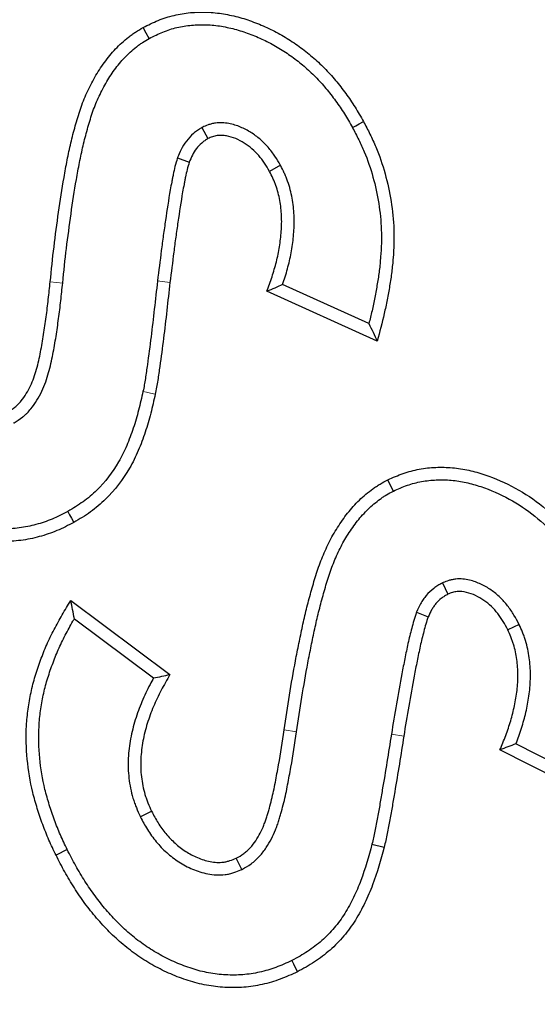
# Model space of a CAD drawing. Units: millimetres. Extents: x 42 to 2575, y 57 to 1881.
# Drawn here: x 2346 to 2361, y 608 to 636 of the extents above; entities that cross this region are included whole.
import ezdxf

# ---------------------------------------------------------------- set-up
doc = ezdxf.new("R2010")
doc.units = ezdxf.units.MM
doc.linetypes.add('SLD-Phantom', pattern=[12.7, 6.35, -1.27, 1.27, -1.27, 1.27, -1.27])
doc.linetypes.add('SLD-Solid', pattern=[0])
doc.layers.get('0').update_dxf_attribs({"lineweight": 15})

msp = doc.modelspace()

# ---------------------------------------------------------------- linework, layer by layer
at = {"color": 7, "linetype": 'SLD-Solid', "lineweight": 25}
for p, q in [((2351.472, 633.096), (2351.642, 632.786)), ((2350.784, 632.242), (2351.116, 632.123)), ((2353.679, 632.036), (2353.369, 631.866)), ((2356.161, 627.592), (2353.738, 628.685)), ((2356.394, 627.101), (2353.297, 628.497)), ((2358.226, 620.31), (2358.38, 619.991)), ((2347.79, 619.814), (2350.572, 617.735)), ((2357.5, 619.488), (2357.828, 619.357)), ((2347.889, 619.3), (2350.114, 617.638)), ((2360.382, 619.143), (2360.064, 618.989)), ((2362.876, 614.079), (2359.844, 615.62)), ((2362.664, 614.582), (2360.293, 615.787)), ((2349.739, 613.741), (2350.057, 613.895)), ((2347.689, 612.817), (2347.373, 612.66)), ((2356.249, 612.973), (2356.59, 612.884)), ((2352.589, 612.257), (2352.435, 612.575))]:
    msp.add_line(p, q, dxfattribs=at)
at = {"color": 9, "linetype": 'SLD-Phantom', "lineweight": 18}
for p, q in [((2347.561, 628.729), (2347.211, 628.766)), ((2350.224, 628.788), (2350.574, 628.746)), ((2354.13, 616.126), (2353.781, 616.178)), ((2356.793, 616.06), (2357.141, 616.004))]:
    msp.add_line(p, q, dxfattribs=at)
at = {"color": 7, "linetype": 'SLD-Solid', "lineweight": 25, "flags": 128}
for points in [[(2349.99, 635.596), (2349.906, 635.751), (2349.822, 635.906)], [(2355.701, 633.096), (2355.794, 633.147), (2355.886, 633.198), (2356.01, 633.266)], [(2356.849, 622.886), (2356.772, 623.045), (2356.695, 623.203)], [(2347.703, 622.315), (2347.755, 622.222), (2347.806, 622.13), (2347.874, 622.006)], [(2353.999, 609.702), (2354.046, 609.607), (2354.093, 609.512), (2354.156, 609.386)]]:
    msp.add_lwpolyline(points, dxfattribs=at)
at = {"color": 9, "linetype": 'SLD-Phantom', "lineweight": 18, "flags": 128}
msp.add_lwpolyline([(2349.816, 625.685), (2349.919, 625.662), (2350.023, 625.64), (2350.16, 625.61)], dxfattribs=at)
at = {"color": 7, "linetype": 'SLD-Solid', "lineweight": 25}
for radius in [423.541, 423.018, 420.019]:
    msp.add_circle((2078.885, 480.23), radius, dxfattribs=at)
at = {"color": 9, "linetype": 'SLD-Phantom', "lineweight": 18}
for radius, start, end in [(345.072, 275.49722, 84.50278), (344.073, 275.49722, 84.50278), (342.331, 0, 85.55678), (337.841, 274.20087, 85.79913)]:
    msp.add_arc((2078.885, 480.23), radius, start, end, dxfattribs=at)
at = {"color": 7, "linetype": 'SLD-Solid', "lineweight": 25}
msp.add_arc((2078.885, 480.23), 339.84, 274.4982, 85.50211, dxfattribs=at)
for points, knots in [([(2349.822, 635.906), (2349.891, 635.942), (2349.961, 635.977), (2350.101, 636.044), (2350.172, 636.076), (2350.388, 636.164), (2350.537, 636.211), (2350.839, 636.284), (2350.993, 636.309), (2351.303, 636.337), (2351.459, 636.341), (2351.77, 636.33), (2351.925, 636.314), (2352.155, 636.275), (2352.231, 636.259), (2352.383, 636.226), (2352.459, 636.207), (2352.684, 636.146), (2352.831, 636.096), (2353.122, 635.983), (2353.264, 635.922), (2353.544, 635.786), (2353.681, 635.711), (2353.947, 635.55), (2354.077, 635.465), (2354.33, 635.283), (2354.452, 635.187), (2354.688, 634.984), (2354.802, 634.877), (2355.02, 634.656), (2355.125, 634.541), (2355.324, 634.302), (2355.419, 634.179), (2355.557, 633.99), (2355.602, 633.927), (2355.689, 633.798), (2355.732, 633.733), (2355.855, 633.535), (2355.932, 633.401), (2356.01, 633.266)], [0, 0, 0, 0, 0.03125, 0.03125, 0.0625, 0.0625, 0.125, 0.125, 0.1875, 0.1875, 0.25, 0.25, 0.3125, 0.3125, 0.34375, 0.34375, 0.375, 0.375, 0.4375, 0.4375, 0.5, 0.5, 0.5625, 0.5625, 0.625, 0.625, 0.6875, 0.6875, 0.75, 0.75, 0.8125, 0.8125, 0.875, 0.875, 0.90625, 0.90625, 0.9375, 0.9375, 1, 1, 1, 1]), ([(2349.99, 635.596), (2350.056, 635.63), (2350.121, 635.662), (2350.249, 635.724), (2350.313, 635.753), (2350.504, 635.83), (2350.636, 635.873), (2350.904, 635.937), (2351.041, 635.959), (2351.319, 635.984), (2351.463, 635.988), (2351.742, 635.979), (2351.879, 635.964), (2352.089, 635.928), (2352.161, 635.914), (2352.302, 635.883), (2352.372, 635.866), (2352.579, 635.809), (2352.713, 635.764), (2352.985, 635.658), (2353.12, 635.6), (2353.381, 635.473), (2353.507, 635.404), (2353.756, 635.254), (2353.88, 635.172), (2354.116, 635.003), (2354.229, 634.914), (2354.45, 634.723), (2354.558, 634.623), (2354.763, 634.415), (2354.86, 634.309), (2355.047, 634.084), (2355.139, 633.965), (2355.27, 633.785), (2355.313, 633.725), (2355.395, 633.604), (2355.435, 633.543), (2355.55, 633.358), (2355.624, 633.229), (2355.701, 633.096)], [0.0013311, 0.0013311, 0.0013311, 0.0013311, 0.03125, 0.03125, 0.0625, 0.0625, 0.125, 0.125, 0.1875, 0.1875, 0.25, 0.25, 0.3125, 0.3125, 0.34375, 0.34375, 0.375, 0.375, 0.4375, 0.4375, 0.5, 0.5, 0.5625, 0.5625, 0.625, 0.625, 0.6875, 0.6875, 0.75, 0.75, 0.8125, 0.8125, 0.875, 0.875, 0.90625, 0.90625, 0.9375, 0.9375, 0.999016, 0.999016, 0.999016, 0.999016]), ([(2347.211, 628.766), (2347.244, 629.093), (2347.278, 629.42), (2347.356, 630.072), (2347.4, 630.398), (2347.492, 631.049), (2347.541, 631.374), (2347.627, 631.86), (2347.656, 632.021), (2347.72, 632.344), (2347.754, 632.504), (2347.829, 632.824), (2347.87, 632.984), (2347.958, 633.3), (2348.005, 633.458), (2348.085, 633.691), (2348.113, 633.768), (2348.173, 633.921), (2348.205, 633.997), (2348.309, 634.22), (2348.384, 634.367), (2348.505, 634.581), (2348.548, 634.652), (2348.637, 634.79), (2348.683, 634.858), (2348.829, 635.057), (2348.933, 635.184), (2349.103, 635.363), (2349.162, 635.42), (2349.284, 635.531), (2349.346, 635.584), (2349.443, 635.661), (2349.476, 635.686), (2349.542, 635.734), (2349.576, 635.757), (2349.68, 635.824), (2349.751, 635.865), (2349.822, 635.906)], [0, 0, 0, 0, 0.125, 0.125, 0.25, 0.25, 0.375, 0.375, 0.4375, 0.4375, 0.5, 0.5, 0.5625, 0.5625, 0.625, 0.625, 0.65625, 0.65625, 0.6875, 0.6875, 0.75, 0.75, 0.78125, 0.78125, 0.8125, 0.8125, 0.875, 0.875, 0.90625, 0.90625, 0.9375, 0.9375, 0.953125, 0.953125, 0.96875, 0.96875, 1, 1, 1, 1]), ([(2347.561, 628.729), (2347.561, 628.729), (2347.561, 628.73), (2347.562, 628.73), (2347.595, 629.057), (2347.628, 629.381), (2347.706, 630.027), (2347.75, 630.351), (2347.841, 630.998), (2347.889, 631.318), (2347.973, 631.796), (2348.003, 631.956), (2348.065, 632.272), (2348.098, 632.429), (2348.171, 632.739), (2348.211, 632.894), (2348.296, 633.201), (2348.342, 633.352), (2348.417, 633.573), (2348.443, 633.645), (2348.499, 633.786), (2348.528, 633.854), (2348.624, 634.061), (2348.697, 634.204), (2348.809, 634.403), (2348.848, 634.467), (2348.929, 634.593), (2348.972, 634.656), (2349.105, 634.839), (2349.2, 634.954), (2349.353, 635.114), (2349.405, 635.165), (2349.515, 635.264), (2349.573, 635.314), (2349.659, 635.382), (2349.687, 635.404), (2349.744, 635.445), (2349.772, 635.464), (2349.859, 635.52), (2349.922, 635.557), (2349.99, 635.596)], [-0.0001335, -0.0001335, -0.0001335, -0.0001335, 0, 0, 0, 0.125, 0.125, 0.25, 0.25, 0.375, 0.375, 0.4375, 0.4375, 0.5, 0.5, 0.5625, 0.5625, 0.625, 0.625, 0.65625, 0.65625, 0.6875, 0.6875, 0.75, 0.75, 0.78125, 0.78125, 0.8125, 0.8125, 0.875, 0.875, 0.90625, 0.90625, 0.9375, 0.9375, 0.953125, 0.953125, 0.96875, 0.96875, 0.9987418, 0.9987418, 0.9987418, 0.9987418]), ([(2353.679, 632.036), (2353.677, 632.039), (2353.675, 632.042), (2353.673, 632.046), (2353.627, 632.123), (2353.579, 632.205), (2353.495, 632.332), (2353.464, 632.375), (2353.401, 632.46), (2353.368, 632.501), (2353.264, 632.621), (2353.187, 632.697), (2353.025, 632.837), (2352.94, 632.9), (2352.758, 633.015), (2352.662, 633.066), (2352.455, 633.153), (2352.342, 633.188), (2352.166, 633.218), (2352.106, 633.225), (2351.984, 633.23), (2351.919, 633.229), (2351.816, 633.215), (2351.781, 633.209), (2351.71, 633.191), (2351.677, 633.181), (2351.587, 633.149), (2351.538, 633.126), (2351.497, 633.107), (2351.488, 633.104), (2351.48, 633.1), (2351.472, 633.096)], [-0.005451, -0.005451, -0.005451, -0.005451, 0, 0, 0, 0.125, 0.125, 0.1875, 0.1875, 0.25, 0.25, 0.375, 0.375, 0.5, 0.5, 0.625, 0.625, 0.75, 0.75, 0.8125, 0.8125, 0.875, 0.875, 0.90625, 0.90625, 0.9375, 0.9375, 1, 1, 1, 1.012537, 1.012537, 1.012537, 1.012537]), ([(2356.01, 633.266), (2356.071, 633.148), (2356.132, 633.03), (2356.25, 632.793), (2356.306, 632.673), (2356.46, 632.307), (2356.544, 632.055), (2356.687, 631.544), (2356.744, 631.285), (2356.827, 630.761), (2356.854, 630.497), (2356.873, 629.968), (2356.862, 629.703), (2356.832, 629.306), (2356.82, 629.174), (2356.788, 628.912), (2356.768, 628.781), (2356.723, 628.519), (2356.7, 628.389), (2356.65, 628.129), (2356.622, 627.999), (2356.533, 627.612), (2356.464, 627.356), (2356.394, 627.101)], [0, 0, 0, 0, 0.0625, 0.0625, 0.125, 0.125, 0.25, 0.25, 0.375, 0.375, 0.5, 0.5, 0.625, 0.625, 0.6875, 0.6875, 0.75, 0.75, 0.8125, 0.8125, 0.875, 0.875, 1, 1, 1, 1]), ([(2351.472, 633.096), (2351.464, 633.091), (2351.457, 633.086), (2351.449, 633.081), (2351.419, 633.062), (2351.386, 633.04), (2351.315, 632.991), (2351.276, 632.962), (2351.162, 632.866), (2351.095, 632.794), (2350.978, 632.641), (2350.929, 632.559), (2350.848, 632.398), (2350.817, 632.323), (2350.79, 632.257), (2350.788, 632.252), (2350.786, 632.247), (2350.784, 632.242)], [-0.031362, -0.031362, -0.031362, -0.031362, 0, 0, 0, 0.125, 0.125, 0.25, 0.25, 0.5, 0.5, 0.75, 0.75, 1, 1, 1, 1.018186, 1.018186, 1.018186, 1.018186]), ([(2355.701, 633.096), (2355.761, 632.981), (2355.82, 632.868), (2355.932, 632.641), (2355.984, 632.529), (2356.128, 632.186), (2356.209, 631.947), (2356.344, 631.462), (2356.398, 631.216), (2356.477, 630.719), (2356.502, 630.469), (2356.52, 629.972), (2356.51, 629.722), (2356.481, 629.337), (2356.469, 629.21), (2356.439, 628.961), (2356.419, 628.836), (2356.376, 628.581), (2356.353, 628.453), (2356.304, 628.2), (2356.278, 628.074), (2356.222, 627.83), (2356.192, 627.712), (2356.161, 627.592)], [0.0011549, 0.0011549, 0.0011549, 0.0011549, 0.0625, 0.0625, 0.125, 0.125, 0.25, 0.25, 0.375, 0.375, 0.5, 0.5, 0.625, 0.625, 0.6875, 0.6875, 0.75, 0.75, 0.8125, 0.8125, 0.875, 0.875, 0.9343551, 0.9343551, 0.9343551, 0.9343551]), ([(2351.642, 632.786), (2351.611, 632.766), (2351.581, 632.747), (2351.522, 632.706), (2351.493, 632.684), (2351.411, 632.614), (2351.361, 632.561), (2351.273, 632.447), (2351.236, 632.385), (2351.171, 632.256), (2351.144, 632.189), (2351.116, 632.123)], [0, 0, 0, 0, 0.125, 0.125, 0.25, 0.25, 0.5, 0.5, 0.75, 0.75, 1, 1, 1, 1]), ([(2353.369, 631.866), (2353.324, 631.944), (2353.278, 632.021), (2353.204, 632.133), (2353.178, 632.17), (2353.124, 632.241), (2353.096, 632.276), (2353.008, 632.378), (2352.944, 632.441), (2352.808, 632.558), (2352.736, 632.612), (2352.584, 632.708), (2352.505, 632.75), (2352.339, 632.819), (2352.253, 632.846), (2352.121, 632.868), (2352.076, 632.873), (2351.986, 632.877), (2351.94, 632.876), (2351.874, 632.867), (2351.852, 632.863), (2351.808, 632.853), (2351.787, 632.846), (2351.724, 632.823), (2351.683, 632.805), (2351.642, 632.786)], [0, 0, 0, 0, 0.125, 0.125, 0.1875, 0.1875, 0.25, 0.25, 0.375, 0.375, 0.5, 0.5, 0.625, 0.625, 0.75, 0.75, 0.8125, 0.8125, 0.875, 0.875, 0.90625, 0.90625, 0.9375, 0.9375, 1, 1, 1, 1]), ([(2350.784, 632.242), (2350.783, 632.237), (2350.781, 632.232), (2350.779, 632.227), (2350.759, 632.16), (2350.735, 632.083), (2350.695, 631.924), (2350.679, 631.848), (2350.658, 631.741), (2350.651, 631.707), (2350.637, 631.637), (2350.63, 631.601), (2350.61, 631.494), (2350.596, 631.422), (2350.532, 631.06), (2350.491, 630.778), (2350.428, 630.353), (2350.407, 630.211), (2350.367, 629.924), (2350.349, 629.781), (2350.295, 629.355), (2350.26, 629.074), (2350.224, 628.79), (2350.224, 628.79), (2350.224, 628.789), (2350.224, 628.788)], [-0.00466, -0.00466, -0.00466, -0.00466, 0, 0, 0, 0.0625, 0.0625, 0.125, 0.125, 0.15625, 0.15625, 0.1875, 0.1875, 0.25, 0.25, 0.5, 0.5, 0.625, 0.625, 0.75, 0.75, 1, 1, 1, 1.00061, 1.00061, 1.00061, 1.00061]), ([(2351.116, 632.123), (2351.095, 632.054), (2351.074, 631.986), (2351.039, 631.848), (2351.025, 631.778), (2351.004, 631.673), (2350.997, 631.638), (2350.983, 631.568), (2350.976, 631.533), (2350.956, 631.428), (2350.943, 631.358), (2350.88, 631.007), (2350.839, 630.725), (2350.776, 630.302), (2350.756, 630.161), (2350.717, 629.878), (2350.699, 629.737), (2350.645, 629.312), (2350.61, 629.029), (2350.574, 628.746)], [0, 0, 0, 0, 0.0625, 0.0625, 0.125, 0.125, 0.15625, 0.15625, 0.1875, 0.1875, 0.25, 0.25, 0.5, 0.5, 0.625, 0.625, 0.75, 0.75, 1, 1, 1, 1]), ([(2353.297, 628.497), (2353.346, 628.633), (2353.395, 628.77), (2353.486, 629.045), (2353.527, 629.184), (2353.598, 629.466), (2353.627, 629.608), (2353.674, 629.894), (2353.691, 630.038), (2353.712, 630.327), (2353.715, 630.473), (2353.703, 630.763), (2353.686, 630.907), (2353.646, 631.121), (2353.63, 631.192), (2353.594, 631.333), (2353.573, 631.402), (2353.536, 631.504), (2353.523, 631.538), (2353.495, 631.605), (2353.481, 631.638), (2353.435, 631.737), (2353.402, 631.802), (2353.369, 631.866)], [0, 0, 0, 0, 0.125, 0.125, 0.25, 0.25, 0.375, 0.375, 0.5, 0.5, 0.625, 0.625, 0.75, 0.75, 0.8125, 0.8125, 0.875, 0.875, 0.90625, 0.90625, 0.9375, 0.9375, 1, 1, 1, 1]), ([(2353.738, 628.685), (2353.75, 628.722), (2353.763, 628.759), (2353.823, 628.941), (2353.866, 629.089), (2353.942, 629.389), (2353.973, 629.541), (2354.023, 629.847), (2354.042, 630.001), (2354.064, 630.314), (2354.068, 630.472), (2354.054, 630.793), (2354.036, 630.956), (2353.991, 631.194), (2353.974, 631.272), (2353.933, 631.43), (2353.909, 631.51), (2353.866, 631.629), (2353.851, 631.669), (2353.818, 631.746), (2353.802, 631.783), (2353.751, 631.892), (2353.717, 631.96), (2353.684, 632.025), (2353.682, 632.029), (2353.68, 632.032), (2353.679, 632.036)], [0.0921808, 0.0921808, 0.0921808, 0.0921808, 0.125, 0.125, 0.25, 0.25, 0.375, 0.375, 0.5, 0.5, 0.625, 0.625, 0.75, 0.75, 0.8125, 0.8125, 0.875, 0.875, 0.90625, 0.90625, 0.9375, 0.9375, 1, 1, 1, 1.0033649, 1.0033649, 1.0033649, 1.0033649]), ([(2346.012, 625.104), (2346.082, 625.148), (2346.153, 625.193), (2346.234, 625.257), (2346.249, 625.271), (2346.28, 625.299), (2346.295, 625.313), (2346.339, 625.357), (2346.367, 625.388), (2346.446, 625.485), (2346.495, 625.553), (2346.582, 625.694), (2346.622, 625.767), (2346.693, 625.917), (2346.724, 625.994), (2346.78, 626.15), (2346.804, 626.23), (2346.849, 626.389), (2346.87, 626.47), (2346.907, 626.631), (2346.923, 626.713), (2346.955, 626.876), (2346.971, 626.957), (2346.999, 627.12), (2347.013, 627.202), (2347.038, 627.366), (2347.05, 627.448), (2347.074, 627.613), (2347.086, 627.695), (2347.119, 627.941), (2347.138, 628.106), (2347.175, 628.436), (2347.193, 628.601), (2347.211, 628.766)], [0, 0, 0, 0, 0.0625, 0.0625, 0.078125, 0.078125, 0.09375, 0.09375, 0.125, 0.125, 0.1875, 0.1875, 0.25, 0.25, 0.3125, 0.3125, 0.375, 0.375, 0.4375, 0.4375, 0.5, 0.5, 0.5625, 0.5625, 0.625, 0.625, 0.6875, 0.6875, 0.75, 0.75, 0.875, 0.875, 1, 1, 1, 1]), ([(2346.18, 624.793), (2346.187, 624.797), (2346.194, 624.802), (2346.201, 624.806), (2346.271, 624.85), (2346.353, 624.901), (2346.459, 624.986), (2346.48, 625.004), (2346.521, 625.041), (2346.541, 625.06), (2346.598, 625.117), (2346.633, 625.157), (2346.73, 625.275), (2346.786, 625.354), (2346.889, 625.52), (2346.935, 625.605), (2347.017, 625.777), (2347.053, 625.865), (2347.116, 626.042), (2347.142, 626.128), (2347.19, 626.298), (2347.213, 626.386), (2347.252, 626.559), (2347.269, 626.643), (2347.301, 626.809), (2347.317, 626.893), (2347.347, 627.062), (2347.361, 627.147), (2347.387, 627.315), (2347.399, 627.397), (2347.423, 627.563), (2347.435, 627.646), (2347.469, 627.898), (2347.488, 628.066), (2347.526, 628.398), (2347.543, 628.563), (2347.561, 628.728), (2347.561, 628.728), (2347.561, 628.729), (2347.561, 628.729)], [-0.006047, -0.006047, -0.006047, -0.006047, 0, 0, 0, 0.0625, 0.0625, 0.078125, 0.078125, 0.09375, 0.09375, 0.125, 0.125, 0.1875, 0.1875, 0.25, 0.25, 0.3125, 0.3125, 0.375, 0.375, 0.4375, 0.4375, 0.5, 0.5, 0.5625, 0.5625, 0.625, 0.625, 0.6875, 0.6875, 0.75, 0.75, 0.875, 0.875, 1, 1, 1, 1.000265, 1.000265, 1.000265, 1.000265]), ([(2350.224, 628.788), (2350.224, 628.788), (2350.224, 628.787), (2350.224, 628.786), (2350.194, 628.524), (2350.164, 628.261), (2350.105, 627.738), (2350.075, 627.478), (2350.01, 626.959), (2349.975, 626.698), (2349.921, 626.308), (2349.903, 626.178), (2349.874, 625.987), (2349.864, 625.926), (2349.843, 625.809), (2349.83, 625.75), (2349.816, 625.685)], [-0.000662, -0.000662, -0.000662, -0.000662, 0, 0, 0, 0.25, 0.25, 0.5, 0.5, 0.75, 0.75, 0.875, 0.875, 0.9375, 0.9375, 0.999674, 0.999674, 0.999674, 0.999674]), ([(2350.574, 628.746), (2350.544, 628.484), (2350.515, 628.222), (2350.456, 627.698), (2350.425, 627.436), (2350.359, 626.913), (2350.324, 626.651), (2350.27, 626.259), (2350.252, 626.129), (2350.222, 625.933), (2350.212, 625.868), (2350.188, 625.738), (2350.174, 625.674), (2350.16, 625.61)], [0, 0, 0, 0, 0.25, 0.25, 0.5, 0.5, 0.75, 0.75, 0.875, 0.875, 0.9375, 0.9375, 1, 1, 1, 1]), ([(2353.738, 628.685), (2353.665, 628.653), (2353.591, 628.622), (2353.518, 628.59), (2353.444, 628.559), (2353.371, 628.528), (2353.297, 628.497)], [0, 0, 0, 0, 0.00102831, 0.00102831, 0.00102831, 0.002056622, 0.002056622, 0.002056622, 0.002056622]), ([(2356.161, 627.592), (2356.201, 627.51), (2356.24, 627.428), (2356.278, 627.346), (2356.317, 627.264), (2356.356, 627.183), (2356.394, 627.101)], [0, 0, 0, 0, 0.00103638, 0.00103638, 0.00103638, 0.002072761, 0.002072761, 0.002072761, 0.002072761]), ([(2349.816, 625.685), (2349.776, 625.506), (2349.737, 625.33), (2349.671, 625.073), (2349.648, 624.989), (2349.599, 624.821), (2349.572, 624.738), (2349.488, 624.488), (2349.426, 624.322), (2349.291, 624.004), (2349.216, 623.852), (2348.964, 623.413), (2348.758, 623.146), (2348.397, 622.793), (2348.268, 622.684), (2348.068, 622.54), (2347.999, 622.494), (2347.854, 622.404), (2347.78, 622.36), (2347.703, 622.315)], [0.0002361, 0.0002361, 0.0002361, 0.0002361, 0.125, 0.125, 0.1875, 0.1875, 0.25, 0.25, 0.375, 0.375, 0.5, 0.5, 0.75, 0.75, 0.875, 0.875, 0.9375, 0.9375, 0.9978036, 0.9978036, 0.9978036, 0.9978036]), ([(2350.16, 625.61), (2350.12, 625.43), (2350.08, 625.25), (2350.012, 624.982), (2349.988, 624.893), (2349.935, 624.717), (2349.907, 624.629), (2349.819, 624.367), (2349.755, 624.194), (2349.611, 623.855), (2349.53, 623.69), (2349.254, 623.21), (2349.027, 622.916), (2348.631, 622.53), (2348.49, 622.409), (2348.266, 622.248), (2348.189, 622.197), (2348.033, 622.1), (2347.954, 622.053), (2347.874, 622.006)], [0, 0, 0, 0, 0.125, 0.125, 0.1875, 0.1875, 0.25, 0.25, 0.375, 0.375, 0.5, 0.5, 0.75, 0.75, 0.875, 0.875, 0.9375, 0.9375, 1, 1, 1, 1]), ([(2347.874, 622.006), (2347.719, 621.926), (2347.563, 621.845), (2347.239, 621.709), (2347.073, 621.653), (2346.734, 621.561), (2346.562, 621.525), (2346.214, 621.48), (2346.038, 621.469), (2345.687, 621.471), (2345.512, 621.485), (2345.165, 621.533), (2344.992, 621.567), (2344.652, 621.654), (2344.485, 621.708), (2344.239, 621.802), (2344.158, 621.835), (2343.997, 621.905), (2343.917, 621.941), (2343.681, 622.057), (2343.528, 622.143), (2343.23, 622.329), (2343.086, 622.429), (2342.667, 622.747), (2342.405, 622.983), (2342.044, 623.366), (2341.929, 623.499), (2341.709, 623.771), (2341.603, 623.911), (2341.45, 624.125), (2341.4, 624.197), (2341.303, 624.343), (2341.255, 624.417), (2341.118, 624.641), (2341.031, 624.794), (2340.944, 624.946)], [0, 0, 0, 0, 0.0625, 0.0625, 0.125, 0.125, 0.1875, 0.1875, 0.25, 0.25, 0.3125, 0.3125, 0.375, 0.375, 0.4375, 0.4375, 0.46875, 0.46875, 0.5, 0.5, 0.5625, 0.5625, 0.625, 0.625, 0.75, 0.75, 0.8125, 0.8125, 0.875, 0.875, 0.90625, 0.90625, 0.9375, 0.9375, 1, 1, 1, 1]), ([(2347.703, 622.315), (2347.55, 622.235), (2347.407, 622.162), (2347.119, 622.041), (2346.966, 621.989), (2346.655, 621.905), (2346.5, 621.873), (2346.185, 621.832), (2346.024, 621.822), (2345.705, 621.824), (2345.547, 621.836), (2345.227, 621.881), (2345.065, 621.912), (2344.752, 621.992), (2344.6, 622.041), (2344.37, 622.129), (2344.293, 622.161), (2344.141, 622.226), (2344.067, 622.261), (2343.847, 622.368), (2343.705, 622.447), (2343.427, 622.622), (2343.291, 622.716), (2342.895, 623.016), (2342.649, 623.238), (2342.307, 623.601), (2342.198, 623.727), (2341.987, 623.987), (2341.885, 624.122), (2341.738, 624.327), (2341.691, 624.396), (2341.598, 624.535), (2341.554, 624.605), (2341.423, 624.818), (2341.339, 624.966), (2341.253, 625.117)], [0.0011467, 0.0011467, 0.0011467, 0.0011467, 0.0625, 0.0625, 0.125, 0.125, 0.1875, 0.1875, 0.25, 0.25, 0.3125, 0.3125, 0.375, 0.375, 0.4375, 0.4375, 0.46875, 0.46875, 0.5, 0.5, 0.5625, 0.5625, 0.625, 0.625, 0.75, 0.75, 0.8125, 0.8125, 0.875, 0.875, 0.90625, 0.90625, 0.9375, 0.9375, 0.9994317, 0.9994317, 0.9994317, 0.9994317]), ([(2356.695, 623.203), (2356.766, 623.235), (2356.837, 623.267), (2356.98, 623.327), (2357.053, 623.356), (2357.273, 623.433), (2357.424, 623.473), (2357.73, 623.53), (2357.885, 623.547), (2358.196, 623.559), (2358.352, 623.556), (2358.662, 623.53), (2358.816, 623.506), (2359.12, 623.439), (2359.27, 623.396), (2359.713, 623.248), (2359.998, 623.122), (2360.545, 622.824), (2360.804, 622.65), (2361.289, 622.26), (2361.515, 622.044), (2361.827, 621.697), (2361.927, 621.578), (2362.116, 621.331), (2362.206, 621.203), (2362.377, 620.944), (2362.458, 620.811), (2362.611, 620.54), (2362.683, 620.402), (2362.754, 620.264)], [0, 0, 0, 0, 0.03125, 0.03125, 0.0625, 0.0625, 0.125, 0.125, 0.1875, 0.1875, 0.25, 0.25, 0.3125, 0.3125, 0.375, 0.375, 0.5, 0.5, 0.625, 0.625, 0.75, 0.75, 0.8125, 0.8125, 0.875, 0.875, 0.9375, 0.9375, 1, 1, 1, 1]), ([(2353.781, 616.178), (2353.831, 616.503), (2353.88, 616.828), (2353.984, 617.477), (2354.039, 617.801), (2354.131, 618.285), (2354.163, 618.447), (2354.229, 618.769), (2354.262, 618.93), (2354.332, 619.251), (2354.369, 619.411), (2354.448, 619.73), (2354.49, 619.889), (2354.578, 620.206), (2354.624, 620.363), (2354.723, 620.677), (2354.776, 620.832), (2354.867, 621.062), (2354.899, 621.137), (2354.966, 621.288), (2355.001, 621.362), (2355.11, 621.583), (2355.192, 621.726), (2355.325, 621.933), (2355.371, 622.002), (2355.465, 622.136), (2355.514, 622.202), (2355.616, 622.331), (2355.669, 622.394), (2355.779, 622.516), (2355.836, 622.576), (2355.953, 622.691), (2356.015, 622.745), (2356.142, 622.85), (2356.207, 622.9), (2356.306, 622.973), (2356.34, 622.997), (2356.408, 623.042), (2356.443, 623.064), (2356.549, 623.127), (2356.622, 623.165), (2356.695, 623.203)], [0, 0, 0, 0, 0.125, 0.125, 0.25, 0.25, 0.3125, 0.3125, 0.375, 0.375, 0.4375, 0.4375, 0.5, 0.5, 0.5625, 0.5625, 0.625, 0.625, 0.65625, 0.65625, 0.6875, 0.6875, 0.75, 0.75, 0.78125, 0.78125, 0.8125, 0.8125, 0.84375, 0.84375, 0.875, 0.875, 0.90625, 0.90625, 0.9375, 0.9375, 0.953125, 0.953125, 0.96875, 0.96875, 1, 1, 1, 1]), ([(2356.849, 622.886), (2356.916, 622.916), (2356.981, 622.945), (2357.112, 623), (2357.177, 623.026), (2357.372, 623.094), (2357.506, 623.129), (2357.777, 623.18), (2357.915, 623.195), (2358.195, 623.206), (2358.337, 623.203), (2358.617, 623.18), (2358.754, 623.158), (2359.03, 623.097), (2359.169, 623.058), (2359.579, 622.921), (2359.848, 622.803), (2360.358, 622.525), (2360.599, 622.363), (2361.052, 621.998), (2361.265, 621.795), (2361.559, 621.469), (2361.652, 621.356), (2361.83, 621.123), (2361.916, 621.003), (2362.078, 620.756), (2362.154, 620.632), (2362.298, 620.376), (2362.367, 620.244), (2362.438, 620.109)], [0.001551, 0.001551, 0.001551, 0.001551, 0.03125, 0.03125, 0.0625, 0.0625, 0.125, 0.125, 0.1875, 0.1875, 0.25, 0.25, 0.3125, 0.3125, 0.375, 0.375, 0.5, 0.5, 0.625, 0.625, 0.75, 0.75, 0.8125, 0.8125, 0.875, 0.875, 0.9375, 0.9375, 0.9988217, 0.9988217, 0.9988217, 0.9988217]), ([(2354.13, 616.126), (2354.179, 616.45), (2354.229, 616.774), (2354.332, 617.419), (2354.386, 617.739), (2354.477, 618.218), (2354.509, 618.378), (2354.574, 618.697), (2354.607, 618.857), (2354.676, 619.173), (2354.712, 619.329), (2354.789, 619.642), (2354.83, 619.798), (2354.916, 620.108), (2354.961, 620.262), (2355.057, 620.565), (2355.108, 620.712), (2355.193, 620.927), (2355.223, 620.999), (2355.286, 621.14), (2355.319, 621.21), (2355.421, 621.416), (2355.494, 621.544), (2355.619, 621.738), (2355.663, 621.804), (2355.75, 621.93), (2355.795, 621.989), (2355.887, 622.106), (2355.936, 622.163), (2356.037, 622.276), (2356.089, 622.331), (2356.193, 622.432), (2356.245, 622.479), (2356.359, 622.573), (2356.421, 622.621), (2356.511, 622.686), (2356.54, 622.707), (2356.599, 622.746), (2356.627, 622.764), (2356.715, 622.816), (2356.78, 622.85), (2356.849, 622.886)], [0.0000963, 0.0000963, 0.0000963, 0.0000963, 0.125, 0.125, 0.25, 0.25, 0.3125, 0.3125, 0.375, 0.375, 0.4375, 0.4375, 0.5, 0.5, 0.5625, 0.5625, 0.625, 0.625, 0.65625, 0.65625, 0.6875, 0.6875, 0.75, 0.75, 0.78125, 0.78125, 0.8125, 0.8125, 0.84375, 0.84375, 0.875, 0.875, 0.90625, 0.90625, 0.9375, 0.9375, 0.953125, 0.953125, 0.96875, 0.96875, 0.9985338, 0.9985338, 0.9985338, 0.9985338]), ([(2358.226, 620.31), (2358.218, 620.305), (2358.21, 620.3), (2358.202, 620.296), (2358.171, 620.278), (2358.137, 620.258), (2358.063, 620.212), (2358.023, 620.185), (2357.905, 620.094), (2357.836, 620.026), (2357.744, 619.917), (2357.716, 619.879), (2357.663, 619.802), (2357.638, 619.762), (2357.571, 619.644), (2357.537, 619.57), (2357.507, 619.505), (2357.505, 619.499), (2357.502, 619.493), (2357.5, 619.488)], [-0.031889, -0.031889, -0.031889, -0.031889, 0, 0, 0, 0.125, 0.125, 0.25, 0.25, 0.5, 0.5, 0.625, 0.625, 0.75, 0.75, 1, 1, 1, 1.021272, 1.021272, 1.021272, 1.021272]), ([(2360.382, 619.143), (2360.38, 619.147), (2360.378, 619.15), (2360.376, 619.154), (2360.335, 619.233), (2360.29, 619.318), (2360.211, 619.45), (2360.182, 619.495), (2360.122, 619.582), (2360.091, 619.625), (2359.993, 619.748), (2359.924, 619.826), (2359.769, 619.975), (2359.683, 620.047), (2359.502, 620.171), (2359.409, 620.224), (2359.21, 620.317), (2359.105, 620.357), (2358.871, 620.413), (2358.741, 620.428), (2358.57, 620.411), (2358.535, 620.406), (2358.466, 620.392), (2358.433, 620.383), (2358.344, 620.356), (2358.294, 620.336), (2358.251, 620.32), (2358.243, 620.316), (2358.234, 620.313), (2358.226, 620.31)], [-0.005343, -0.005343, -0.005343, -0.005343, 0, 0, 0, 0.125, 0.125, 0.1875, 0.1875, 0.25, 0.25, 0.375, 0.375, 0.5, 0.5, 0.625, 0.625, 0.75, 0.75, 0.875, 0.875, 0.90625, 0.90625, 0.9375, 0.9375, 1, 1, 1, 1.012673, 1.012673, 1.012673, 1.012673]), ([(2358.38, 619.991), (2358.349, 619.973), (2358.318, 619.955), (2358.257, 619.917), (2358.227, 619.897), (2358.142, 619.832), (2358.091, 619.781), (2358.022, 619.699), (2358, 619.67), (2357.959, 619.611), (2357.94, 619.581), (2357.888, 619.488), (2357.858, 619.422), (2357.828, 619.357)], [0, 0, 0, 0, 0.125, 0.125, 0.25, 0.25, 0.5, 0.5, 0.625, 0.625, 0.75, 0.75, 1, 1, 1, 1]), ([(2360.064, 618.989), (2360.023, 619.069), (2359.981, 619.149), (2359.912, 619.264), (2359.888, 619.302), (2359.837, 619.376), (2359.81, 619.412), (2359.726, 619.517), (2359.666, 619.585), (2359.537, 619.71), (2359.468, 619.767), (2359.319, 619.868), (2359.241, 619.913), (2359.078, 619.99), (2358.994, 620.021), (2358.819, 620.063), (2358.728, 620.073), (2358.616, 620.062), (2358.593, 620.058), (2358.55, 620.049), (2358.528, 620.044), (2358.464, 620.024), (2358.422, 620.008), (2358.38, 619.991)], [0, 0, 0, 0, 0.125, 0.125, 0.1875, 0.1875, 0.25, 0.25, 0.375, 0.375, 0.5, 0.5, 0.625, 0.625, 0.75, 0.75, 0.875, 0.875, 0.90625, 0.90625, 0.9375, 0.9375, 1, 1, 1, 1]), ([(2347.373, 612.66), (2347.306, 612.802), (2347.238, 612.944), (2347.112, 613.232), (2347.053, 613.378), (2346.945, 613.673), (2346.894, 613.822), (2346.801, 614.122), (2346.758, 614.274), (2346.646, 614.732), (2346.595, 615.043), (2346.535, 615.669), (2346.526, 615.984), (2346.553, 616.455), (2346.569, 616.611), (2346.612, 616.923), (2346.639, 617.077), (2346.688, 617.308), (2346.706, 617.385), (2346.745, 617.537), (2346.766, 617.613), (2346.811, 617.763), (2346.836, 617.838), (2346.886, 617.987), (2346.912, 618.061), (2346.966, 618.209), (2346.994, 618.282), (2347.052, 618.429), (2347.082, 618.501), (2347.178, 618.716), (2347.247, 618.858), (2347.391, 619.137), (2347.466, 619.275), (2347.624, 619.547), (2347.707, 619.68), (2347.79, 619.814)], [0, 0, 0, 0, 0.0625, 0.0625, 0.125, 0.125, 0.1875, 0.1875, 0.25, 0.25, 0.375, 0.375, 0.5, 0.5, 0.5625, 0.5625, 0.625, 0.625, 0.65625, 0.65625, 0.6875, 0.6875, 0.71875, 0.71875, 0.75, 0.75, 0.78125, 0.78125, 0.8125, 0.8125, 0.875, 0.875, 0.9375, 0.9375, 1, 1, 1, 1]), ([(2347.889, 619.3), (2347.872, 619.386), (2347.855, 619.472), (2347.839, 619.558), (2347.823, 619.643), (2347.807, 619.728), (2347.79, 619.814)], [0, 0, 0, 0, 0.001033667, 0.001033667, 0.001033667, 0.002067338, 0.002067338, 0.002067338, 0.002067338]), ([(2357.5, 619.488), (2357.498, 619.482), (2357.496, 619.476), (2357.494, 619.471), (2357.471, 619.404), (2357.446, 619.331), (2357.401, 619.179), (2357.382, 619.106), (2357.345, 618.964), (2357.328, 618.895), (2357.293, 618.752), (2357.276, 618.68), (2357.228, 618.464), (2357.199, 618.322), (2357.142, 618.039), (2357.115, 617.898), (2357.035, 617.474), (2356.985, 617.192), (2356.887, 616.626), (2356.84, 616.343), (2356.794, 616.061), (2356.793, 616.061), (2356.793, 616.06), (2356.793, 616.06)], [-0.00538, -0.00538, -0.00538, -0.00538, 0, 0, 0, 0.0625, 0.0625, 0.125, 0.125, 0.1875, 0.1875, 0.25, 0.25, 0.375, 0.375, 0.5, 0.5, 0.75, 0.75, 1, 1, 1, 1.000469, 1.000469, 1.000469, 1.000469]), ([(2347.689, 612.817), (2347.623, 612.957), (2347.558, 613.094), (2347.438, 613.367), (2347.382, 613.506), (2347.278, 613.789), (2347.229, 613.932), (2347.14, 614.221), (2347.099, 614.366), (2346.992, 614.799), (2346.944, 615.091), (2346.887, 615.687), (2346.879, 615.982), (2346.904, 616.425), (2346.919, 616.572), (2346.96, 616.865), (2346.986, 617.012), (2347.032, 617.231), (2347.049, 617.303), (2347.085, 617.445), (2347.105, 617.516), (2347.147, 617.657), (2347.17, 617.728), (2347.219, 617.871), (2347.244, 617.943), (2347.296, 618.086), (2347.323, 618.156), (2347.378, 618.294), (2347.406, 618.362), (2347.496, 618.565), (2347.563, 618.701), (2347.702, 618.971), (2347.773, 619.103), (2347.863, 619.256), (2347.876, 619.278), (2347.889, 619.3)], [0.0007794, 0.0007794, 0.0007794, 0.0007794, 0.0625, 0.0625, 0.125, 0.125, 0.1875, 0.1875, 0.25, 0.25, 0.375, 0.375, 0.5, 0.5, 0.5625, 0.5625, 0.625, 0.625, 0.65625, 0.65625, 0.6875, 0.6875, 0.71875, 0.71875, 0.75, 0.75, 0.78125, 0.78125, 0.8125, 0.8125, 0.875, 0.875, 0.9375, 0.9375, 0.9481909, 0.9481909, 0.9481909, 0.9481909]), ([(2357.828, 619.357), (2357.805, 619.29), (2357.782, 619.222), (2357.741, 619.085), (2357.723, 619.016), (2357.687, 618.878), (2357.67, 618.809), (2357.636, 618.67), (2357.619, 618.601), (2357.573, 618.392), (2357.544, 618.252), (2357.488, 617.972), (2357.461, 617.832), (2357.382, 617.411), (2357.332, 617.13), (2357.234, 616.567), (2357.188, 616.286), (2357.141, 616.004)], [0, 0, 0, 0, 0.0625, 0.0625, 0.125, 0.125, 0.1875, 0.1875, 0.25, 0.25, 0.375, 0.375, 0.5, 0.5, 0.75, 0.75, 1, 1, 1, 1]), ([(2360.293, 615.787), (2360.308, 615.824), (2360.322, 615.862), (2360.39, 616.042), (2360.44, 616.19), (2360.527, 616.486), (2360.565, 616.635), (2360.629, 616.939), (2360.655, 617.092), (2360.691, 617.405), (2360.701, 617.565), (2360.7, 617.886), (2360.689, 618.048), (2360.655, 618.288), (2360.641, 618.367), (2360.607, 618.527), (2360.587, 618.607), (2360.55, 618.728), (2360.536, 618.769), (2360.507, 618.848), (2360.493, 618.886), (2360.447, 618.997), (2360.416, 619.066), (2360.386, 619.133), (2360.385, 619.136), (2360.383, 619.14), (2360.382, 619.143)], [0.0918192, 0.0918192, 0.0918192, 0.0918192, 0.125, 0.125, 0.25, 0.25, 0.375, 0.375, 0.5, 0.5, 0.625, 0.625, 0.75, 0.75, 0.8125, 0.8125, 0.875, 0.875, 0.90625, 0.90625, 0.9375, 0.9375, 1, 1, 1, 1.0033006, 1.0033006, 1.0033006, 1.0033006]), ([(2359.844, 615.62), (2359.9, 615.754), (2359.955, 615.888), (2360.058, 616.16), (2360.104, 616.298), (2360.186, 616.576), (2360.222, 616.717), (2360.282, 617.002), (2360.306, 617.145), (2360.34, 617.434), (2360.349, 617.579), (2360.348, 617.87), (2360.338, 618.015), (2360.307, 618.231), (2360.294, 618.302), (2360.264, 618.445), (2360.246, 618.515), (2360.214, 618.619), (2360.203, 618.654), (2360.178, 618.722), (2360.165, 618.756), (2360.124, 618.857), (2360.094, 618.923), (2360.064, 618.989)], [0, 0, 0, 0, 0.125, 0.125, 0.25, 0.25, 0.375, 0.375, 0.5, 0.5, 0.625, 0.625, 0.75, 0.75, 0.8125, 0.8125, 0.875, 0.875, 0.90625, 0.90625, 0.9375, 0.9375, 1, 1, 1, 1]), ([(2350.114, 617.638), (2350.081, 617.578), (2350.048, 617.517), (2349.934, 617.299), (2349.856, 617.137), (2349.717, 616.807), (2349.654, 616.638), (2349.546, 616.291), (2349.502, 616.112), (2349.436, 615.753), (2349.413, 615.572), (2349.399, 615.292), (2349.397, 615.197), (2349.404, 615.008), (2349.411, 614.914), (2349.432, 614.728), (2349.447, 614.635), (2349.484, 614.449), (2349.507, 614.356), (2349.549, 614.218), (2349.564, 614.172), (2349.596, 614.082), (2349.613, 614.039), (2349.665, 613.911), (2349.7, 613.831), (2349.734, 613.753), (2349.736, 613.749), (2349.738, 613.745), (2349.739, 613.741)], [0.0757365, 0.0757365, 0.0757365, 0.0757365, 0.125, 0.125, 0.25, 0.25, 0.375, 0.375, 0.5, 0.5, 0.625, 0.625, 0.6875, 0.6875, 0.75, 0.75, 0.8125, 0.8125, 0.875, 0.875, 0.90625, 0.90625, 0.9375, 0.9375, 1, 1, 1, 1.0033692, 1.0033692, 1.0033692, 1.0033692]), ([(2350.572, 617.735), (2350.489, 617.588), (2350.406, 617.441), (2350.25, 617.143), (2350.177, 616.99), (2350.046, 616.68), (2349.987, 616.521), (2349.887, 616.199), (2349.846, 616.035), (2349.785, 615.703), (2349.764, 615.535), (2349.751, 615.283), (2349.75, 615.198), (2349.756, 615.03), (2349.762, 614.946), (2349.781, 614.778), (2349.795, 614.694), (2349.828, 614.529), (2349.848, 614.447), (2349.884, 614.326), (2349.898, 614.286), (2349.926, 614.206), (2349.941, 614.167), (2349.989, 614.05), (2350.023, 613.973), (2350.057, 613.895)], [0, 0, 0, 0, 0.125, 0.125, 0.25, 0.25, 0.375, 0.375, 0.5, 0.5, 0.625, 0.625, 0.6875, 0.6875, 0.75, 0.75, 0.8125, 0.8125, 0.875, 0.875, 0.90625, 0.90625, 0.9375, 0.9375, 1, 1, 1, 1]), ([(2350.114, 617.638), (2350.19, 617.654), (2350.266, 617.67), (2350.343, 617.687), (2350.419, 617.703), (2350.496, 617.719), (2350.572, 617.735)], [0, 0, 0, 0, 0.001027155, 0.001027155, 0.001027155, 0.00205431, 0.00205431, 0.00205431, 0.00205431]), ([(2352.435, 612.575), (2352.507, 612.616), (2352.579, 612.658), (2352.679, 612.731), (2352.712, 612.757), (2352.773, 612.812), (2352.803, 612.841), (2352.887, 612.933), (2352.937, 613), (2353.029, 613.138), (2353.07, 613.21), (2353.147, 613.357), (2353.181, 613.432), (2353.229, 613.547), (2353.244, 613.586), (2353.273, 613.664), (2353.286, 613.703), (2353.311, 613.782), (2353.322, 613.822), (2353.345, 613.901), (2353.356, 613.941), (2353.388, 614.061), (2353.409, 614.141), (2353.469, 614.383), (2353.503, 614.545), (2353.55, 614.789), (2353.565, 614.87), (2353.595, 615.033), (2353.611, 615.115), (2353.684, 615.522), (2353.733, 615.85), (2353.781, 616.178)], [0, 0, 0, 0, 0.0625, 0.0625, 0.09375, 0.09375, 0.125, 0.125, 0.1875, 0.1875, 0.25, 0.25, 0.3125, 0.3125, 0.34375, 0.34375, 0.375, 0.375, 0.40625, 0.40625, 0.4375, 0.4375, 0.5, 0.5, 0.625, 0.625, 0.6875, 0.6875, 0.75, 0.75, 1, 1, 1, 1]), ([(2352.589, 612.257), (2352.596, 612.261), (2352.604, 612.265), (2352.611, 612.27), (2352.683, 612.311), (2352.765, 612.358), (2352.895, 612.452), (2352.938, 612.486), (2353.018, 612.558), (2353.055, 612.595), (2353.161, 612.711), (2353.223, 612.792), (2353.331, 612.956), (2353.379, 613.038), (2353.465, 613.205), (2353.503, 613.289), (2353.556, 613.416), (2353.573, 613.459), (2353.606, 613.547), (2353.621, 613.593), (2353.649, 613.681), (2353.661, 613.725), (2353.685, 613.808), (2353.696, 613.848), (2353.729, 613.97), (2353.751, 614.053), (2353.813, 614.305), (2353.849, 614.476), (2353.896, 614.724), (2353.912, 614.805), (2353.942, 614.969), (2353.957, 615.051), (2354.031, 615.465), (2354.082, 615.799), (2354.13, 616.126)], [-0.006253, -0.006253, -0.006253, -0.006253, 0, 0, 0, 0.0625, 0.0625, 0.09375, 0.09375, 0.125, 0.125, 0.1875, 0.1875, 0.25, 0.25, 0.3125, 0.3125, 0.34375, 0.34375, 0.375, 0.375, 0.40625, 0.40625, 0.4375, 0.4375, 0.5, 0.5, 0.625, 0.625, 0.6875, 0.6875, 0.75, 0.75, 0.999808, 0.999808, 0.999808, 0.999808]), ([(2356.793, 616.06), (2356.793, 616.059), (2356.793, 616.059), (2356.793, 616.058), (2356.752, 615.797), (2356.712, 615.537), (2356.628, 615.018), (2356.584, 614.76), (2356.517, 614.368), (2356.496, 614.238), (2356.451, 613.981), (2356.428, 613.853), (2356.38, 613.594), (2356.356, 613.464), (2356.318, 613.275), (2356.306, 613.213), (2356.279, 613.095), (2356.265, 613.036), (2356.249, 612.973)], [-0.0005063, -0.0005063, -0.0005063, -0.0005063, 0, 0, 0, 0.25, 0.25, 0.5, 0.5, 0.625, 0.625, 0.75, 0.75, 0.875, 0.875, 0.9375, 0.9375, 0.9989984, 0.9989984, 0.9989984, 0.9989984]), ([(2357.141, 616.004), (2357.101, 615.743), (2357.06, 615.482), (2356.976, 614.96), (2356.931, 614.7), (2356.865, 614.31), (2356.843, 614.179), (2356.798, 613.919), (2356.774, 613.789), (2356.726, 613.529), (2356.702, 613.4), (2356.664, 613.205), (2356.651, 613.14), (2356.622, 613.012), (2356.606, 612.948), (2356.59, 612.884)], [0, 0, 0, 0, 0.25, 0.25, 0.5, 0.5, 0.625, 0.625, 0.75, 0.75, 0.875, 0.875, 0.9375, 0.9375, 1, 1, 1, 1]), ([(2360.293, 615.787), (2360.219, 615.759), (2360.144, 615.731), (2360.069, 615.703), (2359.994, 615.675), (2359.919, 615.647), (2359.844, 615.62)], [0, 0, 0, 0, 0.00102828, 0.00102828, 0.00102828, 0.002056562, 0.002056562, 0.002056562, 0.002056562]), ([(2350.057, 613.895), (2350.116, 613.785), (2350.175, 613.675), (2350.273, 613.516), (2350.307, 613.464), (2350.38, 613.363), (2350.419, 613.314), (2350.539, 613.17), (2350.626, 613.08), (2350.811, 612.913), (2350.911, 612.837), (2351.121, 612.702), (2351.232, 612.643), (2351.462, 612.546), (2351.581, 612.507), (2351.826, 612.46), (2351.953, 612.451), (2352.108, 612.471), (2352.139, 612.476), (2352.2, 612.491), (2352.229, 612.499), (2352.318, 612.528), (2352.376, 612.552), (2352.435, 612.575)], [0, 0, 0, 0, 0.125, 0.125, 0.1875, 0.1875, 0.25, 0.25, 0.375, 0.375, 0.5, 0.5, 0.625, 0.625, 0.75, 0.75, 0.875, 0.875, 0.90625, 0.90625, 0.9375, 0.9375, 1, 1, 1, 1]), ([(2349.739, 613.741), (2349.742, 613.737), (2349.744, 613.733), (2349.746, 613.729), (2349.805, 613.619), (2349.867, 613.502), (2349.977, 613.325), (2350.016, 613.265), (2350.099, 613.15), (2350.143, 613.094), (2350.279, 612.931), (2350.377, 612.829), (2350.589, 612.639), (2350.704, 612.55), (2350.947, 612.395), (2351.075, 612.327), (2351.344, 612.213), (2351.485, 612.167), (2351.789, 612.108), (2351.952, 612.096), (2352.164, 612.123), (2352.208, 612.13), (2352.292, 612.15), (2352.331, 612.162), (2352.443, 612.198), (2352.508, 612.224), (2352.566, 612.248), (2352.574, 612.251), (2352.581, 612.254), (2352.589, 612.257)], [-0.004558, -0.004558, -0.004558, -0.004558, 0, 0, 0, 0.125, 0.125, 0.1875, 0.1875, 0.25, 0.25, 0.375, 0.375, 0.5, 0.5, 0.625, 0.625, 0.75, 0.75, 0.875, 0.875, 0.90625, 0.90625, 0.9375, 0.9375, 1, 1, 1, 1.008279, 1.008279, 1.008279, 1.008279]), ([(2353.999, 609.702), (2353.843, 609.631), (2353.695, 609.565), (2353.399, 609.455), (2353.246, 609.41), (2352.936, 609.342), (2352.777, 609.319), (2352.459, 609.293), (2352.301, 609.291), (2351.981, 609.31), (2351.818, 609.33), (2351.503, 609.387), (2351.35, 609.426), (2351.041, 609.525), (2350.886, 609.583), (2350.586, 609.714), (2350.439, 609.787), (2350.151, 609.947), (2350.011, 610.033), (2349.74, 610.219), (2349.609, 610.318), (2349.358, 610.529), (2349.238, 610.641), (2349.004, 610.877), (2348.889, 611.001), (2348.671, 611.254), (2348.568, 611.383), (2348.371, 611.652), (2348.276, 611.791), (2348.094, 612.074), (2348.009, 612.218), (2347.847, 612.512), (2347.769, 612.663), (2347.689, 612.817)], [0.0015428, 0.0015428, 0.0015428, 0.0015428, 0.0625, 0.0625, 0.125, 0.125, 0.1875, 0.1875, 0.25, 0.25, 0.3125, 0.3125, 0.375, 0.375, 0.4375, 0.4375, 0.5, 0.5, 0.5625, 0.5625, 0.625, 0.625, 0.6875, 0.6875, 0.75, 0.75, 0.8125, 0.8125, 0.875, 0.875, 0.9375, 0.9375, 0.9993016, 0.9993016, 0.9993016, 0.9993016]), ([(2356.249, 612.973), (2356.152, 612.619), (2356.058, 612.278), (2355.875, 611.789), (2355.807, 611.631), (2355.656, 611.321), (2355.573, 611.169), (2355.393, 610.882), (2355.296, 610.748), (2355.08, 610.493), (2354.963, 610.373), (2354.712, 610.151), (2354.579, 610.049), (2354.304, 609.868), (2354.157, 609.788), (2353.999, 609.702)], [0.0007235, 0.0007235, 0.0007235, 0.0007235, 0.25, 0.25, 0.375, 0.375, 0.5, 0.5, 0.625, 0.625, 0.75, 0.75, 0.875, 0.875, 0.9970654, 0.9970654, 0.9970654, 0.9970654]), ([(2356.59, 612.884), (2356.493, 612.529), (2356.395, 612.173), (2356.201, 611.656), (2356.129, 611.487), (2355.968, 611.156), (2355.88, 610.994), (2355.684, 610.682), (2355.576, 610.533), (2355.338, 610.252), (2355.209, 610.12), (2354.933, 609.876), (2354.787, 609.763), (2354.479, 609.562), (2354.317, 609.474), (2354.156, 609.386)], [0, 0, 0, 0, 0.25, 0.25, 0.375, 0.375, 0.5, 0.5, 0.625, 0.625, 0.75, 0.75, 0.875, 0.875, 1, 1, 1, 1]), ([(2354.156, 609.386), (2353.996, 609.313), (2353.836, 609.241), (2353.507, 609.119), (2353.338, 609.069), (2352.995, 608.994), (2352.821, 608.968), (2352.471, 608.94), (2352.295, 608.939), (2351.945, 608.959), (2351.77, 608.98), (2351.425, 609.043), (2351.255, 609.086), (2350.92, 609.193), (2350.756, 609.255), (2350.434, 609.395), (2350.277, 609.473), (2349.97, 609.644), (2349.821, 609.736), (2349.531, 609.935), (2349.391, 610.041), (2349.123, 610.266), (2348.994, 610.386), (2348.747, 610.635), (2348.628, 610.764), (2348.399, 611.03), (2348.289, 611.167), (2348.082, 611.45), (2347.983, 611.595), (2347.794, 611.891), (2347.704, 612.042), (2347.534, 612.349), (2347.454, 612.504), (2347.373, 612.66)], [0, 0, 0, 0, 0.0625, 0.0625, 0.125, 0.125, 0.1875, 0.1875, 0.25, 0.25, 0.3125, 0.3125, 0.375, 0.375, 0.4375, 0.4375, 0.5, 0.5, 0.5625, 0.5625, 0.625, 0.625, 0.6875, 0.6875, 0.75, 0.75, 0.8125, 0.8125, 0.875, 0.875, 0.9375, 0.9375, 1, 1, 1, 1])]:
    msp.add_open_spline(points, degree=3, knots=knots, dxfattribs=at)

doc.saveas('drawing.dxf')
